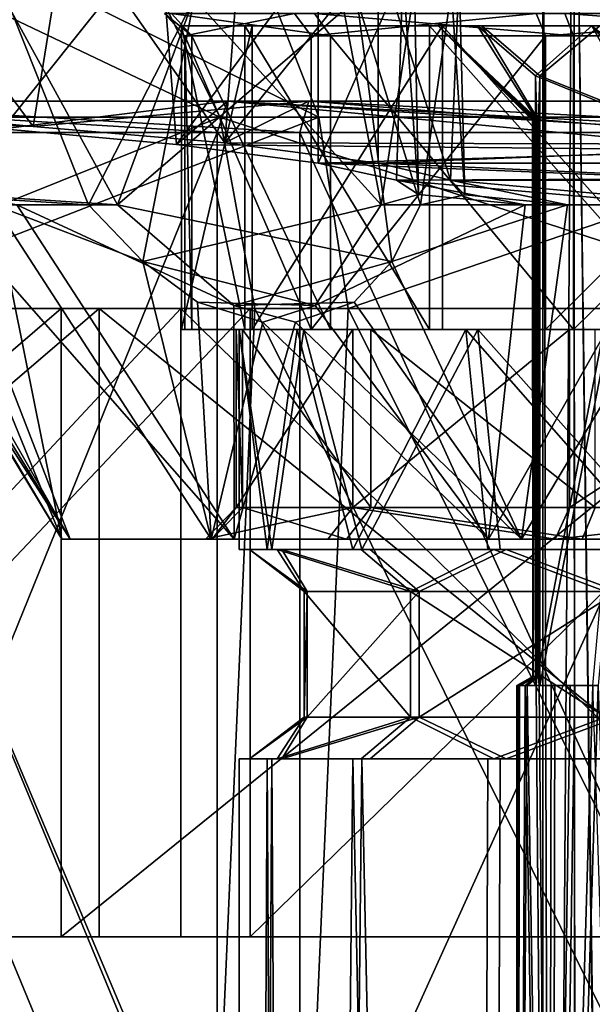
# Model space of a CAD drawing. Extents: x -31.9 to 30.8, y 0.1 to 78.2.
# Drawn here: x -8.5 to -3.1, y 52.3 to 61.7 of the extents above; entities that cross this region are included whole.
import ezdxf

# ---------------------------------------------------------------- set-up
doc = ezdxf.new("R2010")
doc.units = 0
doc.header["$MEASUREMENT"] = 0

msp = doc.modelspace()

# ---------------------------------------------------------------- linework, layer by layer
for points in [[(-3.2293, 65.531006, 1.609965), (-3.5264, 65.530998, 0.308265), (-3.4471, 35.531002, 0.993682)], [(-3.5264, 65.530998, 0.308265), (-3.4463, 35.530994, -0.380118), (-3.5264, 35.530998, 0.308482)], [(-3.5264, 65.530998, 0.308265), (-3.2293, 65.530991, -0.993435), (-3.4463, 35.530994, -0.380118)], [(-3.5264, 65.530998, 0.308265), (-3.5264, 35.530998, 0.308482), (-3.4471, 35.531002, 0.993682)], [(-3.2293, 65.531006, 1.609965), (-3.4471, 35.531002, 0.993682), (-3.2134, 35.53101, 1.642782)], [(-3.2293, 65.530991, -0.993435), (-3.2103, 35.530987, -1.031918), (-3.4463, 35.530994, -0.380118)], [(-2.3969, 65.531013, 2.653765), (-3.2293, 65.531006, 1.609965), (-2.8376, 35.531013, 2.221182)], [(-3.2293, 65.531006, 1.609965), (-3.2134, 35.53101, 1.642782), (-2.8376, 35.531013, 2.221182)], [(-3.2293, 65.530991, -0.993435), (-2.831, 35.530983, -1.612118), (-3.2103, 35.530987, -1.031918)], [(-3.2293, 65.530991, -0.993435), (-2.3969, 65.530983, -2.037235), (-2.831, 35.530983, -1.612118)], [(-15.789109, 65.115898, 27.863638), (-11.789561, 60.746696, 18.840551), (-6.609237, 60.746696, 21.124195)], [(-8.751101, 65.115898, 30.715528), (-15.789109, 65.115898, 27.863638), (-6.609237, 60.746696, 21.124195)], [(-14.533875, 65.115898, -27.906034), (-5.666521, 60.746696, -20.760395), (-10.944346, 60.746696, -18.712137)], [(-14.533875, 65.115898, -27.906034), (-7.374682, 65.115898, -30.438383), (-5.666521, 60.746696, -20.760395)], [(-8.751101, 65.115898, 30.715528), (-6.609237, 60.746696, 21.124195), (-1.014385, 60.746696, 21.98921)], [(-1.235205, 65.115898, 31.800224), (-8.751101, 65.115898, 30.715528), (-1.014385, 60.746696, 21.98921)], [(-7.374682, 65.115898, -30.438383), (0.182405, 65.115898, -31.183823), (-0.038416, 60.746696, -21.372808)], [(-7.374682, 65.115898, -30.438383), (-0.038416, 60.746696, -21.372808), (-5.666521, 60.746696, -20.760395)], [(-9.945346, 62.751598, -13.887938), (-10.261562, 60.739998, -13.744117), (-8.392872, 60.6567, -14.184879)], [(-9.945346, 62.751598, -13.887938), (-8.392872, 60.6567, -14.184879), (-8.072668, 62.653099, -14.17257)], [(-7.182563, 62.517399, 14.083913), (-8.687427, 60.632999, 14.434239), (-9.041306, 62.675598, 14.433776)], [(-8.072668, 62.653099, -14.17257), (-8.392872, 60.6567, -14.184879), (-6.563459, 60.502197, -13.756005)], [(-8.072668, 62.653099, -14.17257), (-6.563459, 60.502197, -13.756005), (-6.411488, 62.501396, -13.677466)], [(-7.182563, 62.517399, 14.083913), (-7.023841, 60.484497, 14.009165), (-8.687427, 60.632999, 14.434239)], [(-5.672896, 62.318199, 12.946895), (-7.023841, 60.484497, 14.009165), (-7.182563, 62.517399, 14.083913)], [(-6.411488, 62.501396, -13.677466), (-6.563459, 60.502197, -13.756005), (-5.099042, 62.318199, -12.549249)], [(-5.672896, 62.318199, 12.946895), (-5.672896, 60.305599, 12.946895), (-7.023841, 60.484497, 14.009165)], [(-6.563459, 60.502197, -13.756005), (-5.099042, 60.305599, -12.549249), (-5.099042, 62.318199, -12.549249)], [(-4.864187, 62.135098, 11.413504), (-5.672896, 60.305599, 12.946895), (-5.672896, 62.318199, 12.946895)], [(-5.099042, 62.318199, -12.549249), (-5.099042, 60.305599, -12.549249), (-4.408544, 60.144798, -11.172663)], [(-5.099042, 62.318199, -12.549249), (-4.408544, 60.144798, -11.172663), (-4.326547, 62.119499, -10.824929)], [(-4.864187, 62.135098, 11.413504), (-4.924797, 60.1455, 11.608789), (-5.672896, 60.305599, 12.946895)], [(-4.864187, 62.135098, 11.413504), (-4.71378, 60.006699, 10.081652), (-4.924797, 60.1455, 11.608789)], [(-4.752767, 61.983799, 9.680673), (-4.71378, 60.006699, 10.081652), (-4.864187, 62.135098, 11.413504)], [(-4.326547, 62.119499, -10.824929), (-4.408544, 60.144798, -11.172663), (-4.269768, 60.005798, -9.632349)], [(-4.326547, 62.119499, -10.824929), (-4.269768, 60.005798, -9.632349), (-4.398679, 61.961998, -8.935574)], [(-8.678494, 61.962097, 6.14024), (-9.384935, 60.005798, 6.169652), (-7.864137, 59.909599, 6.257894)], [(-8.727624, 61.9842, -5.898113), (-7.589017, 59.909599, -5.96561), (-9.120392, 60.0065, -5.948364)], [(-6.855331, 61.886398, -6.183355), (-7.589017, 59.909599, -5.96561), (-8.727624, 61.9842, -5.898113)], [(-8.678494, 61.962097, 6.14024), (-7.864137, 59.909599, 6.257894), (-6.855934, 61.878498, 6.65128)], [(-5.448829, 61.886299, 7.920164), (-5.071402, 59.909599, 8.589827), (-4.752767, 61.983799, 9.680673)], [(-4.398679, 61.961998, -8.935574), (-4.694191, 59.909599, -8.169529), (-5.303637, 61.878399, -7.272216)], [(-4.752767, 61.983799, 9.680673), (-5.071402, 59.909599, 8.589827), (-4.71378, 60.006699, 10.081652)], [(-4.398679, 61.961998, -8.935574), (-4.269768, 60.005798, -9.632349), (-4.694191, 59.909599, -8.169529)], [(-6.855934, 61.878498, 6.65128), (-7.864137, 59.909599, 6.257894), (-7.345707, 59.368298, 6.422401)], [(-5.303637, 61.878399, -7.272216), (-7.589017, 59.909599, -5.96561), (-6.855331, 61.886398, -6.183355)], [(-5.303637, 61.878399, -7.272216), (-4.96991, 59.368298, -7.700714), (-7.589017, 59.909599, -5.96561)], [(-6.855934, 61.878498, 6.65128), (-7.345707, 59.368298, 6.422401), (-5.071402, 59.909599, 8.589827)], [(-6.855934, 61.878498, 6.65128), (-5.071402, 59.909599, 8.589827), (-5.448829, 61.886299, 7.920164)], [(-5.303637, 61.878399, -7.272216), (-4.694191, 59.909599, -8.169529), (-4.96991, 59.368298, -7.700714)], [(-7.13903, 61.734699, 1.661647), (-6.943379, 61.523697, 1.621639), (-6.877787, 61.523697, -1.292623)], [(-7.13903, 61.734699, 1.661647), (-6.877787, 61.523697, -1.292623), (-7.071439, 61.734699, -1.341393)], [(-5.896861, 61.734699, 4.39679), (-6.943379, 61.523697, 1.621639), (-7.13903, 61.734699, 1.661647)], [(-7.071439, 61.734699, -1.341393), (-6.877787, 61.523697, -1.292623), (-5.554208, 61.523697, -3.889897)], [(-7.071439, 61.734699, -1.341393), (-5.554208, 61.523697, -3.889897), (-5.707468, 61.734699, -4.017878)], [(-5.896861, 61.734699, 4.39679), (-5.737998, 61.523697, 4.275834), (-6.943379, 61.523697, 1.621639)], [(-3.591099, 61.734699, 6.322062), (-5.737998, 61.523697, 4.275834), (-5.896861, 61.734699, 4.39679)], [(-3.591099, 61.734699, 6.322062), (-3.50037, 61.523697, 6.144058), (-5.737998, 61.523697, 4.275834)], [(-5.707468, 61.734699, -4.017878), (-5.554208, 61.523697, -3.889897), (-3.234791, 61.523697, -5.655553)], [(-5.707468, 61.734699, -4.017878), (-3.234791, 61.523697, -5.655553), (-3.317419, 61.734699, -5.837459)], [(-0.67828, 61.734699, 7.056191), (-3.50037, 61.523697, 6.144058), (-3.591099, 61.734699, 6.322062)], [(-0.67828, 61.734699, 7.056191), (-0.673787, 61.523697, 6.856542), (-3.50037, 61.523697, 6.144058)], [(-3.317419, 61.734699, -5.837459), (-3.234791, 61.523697, -5.655553), (-0.379014, 61.523697, -6.240142)], [(-3.317419, 61.734699, -5.837459), (-0.379014, 61.523697, -6.240142), (-0.37452, 61.734699, -6.439791)], [(-6.975904, 58.718399, 0.388178), (-6.302452, 61.618401, 3.178642), (-6.975904, 61.618401, 0.388178)], [(-6.975904, 58.718399, 0.388178), (-6.302452, 58.718399, 3.178642), (-6.302452, 61.618401, 3.178642)], [(-6.371855, 58.718399, -2.418128), (-6.975904, 58.718399, 0.388178), (-6.975904, 61.618401, 0.388178)], [(-6.371855, 58.718399, -2.418128), (-6.975904, 61.618401, 0.388178), (-6.371855, 61.618401, -2.418128)], [(-4.526093, 61.618401, 0.357799), (-6.371855, 61.618401, -2.418128), (-6.975904, 61.618401, 0.388178)], [(-4.108503, 61.618401, 2.088254), (-6.975904, 61.618401, 0.388178), (-6.302452, 61.618401, 3.178642)], [(-4.108503, 61.618401, 2.088254), (-4.526093, 61.618401, 0.357799), (-6.975904, 61.618401, 0.388178)], [(-4.61012, 58.718399, -4.684347), (-6.371855, 61.618401, -2.418128), (-4.61012, 61.618401, -4.684347)], [(-4.61012, 58.718399, -4.684347), (-6.371855, 58.718399, -2.418128), (-6.371855, 61.618401, -2.418128)], [(-3.058986, 61.618401, -2.787935), (-4.61012, 61.618401, -4.684347), (-6.371855, 61.618401, -2.418128)], [(-4.151543, 61.618401, -1.382479), (-3.058986, 61.618401, -2.787935), (-6.371855, 61.618401, -2.418128)], [(-4.526093, 61.618401, 0.357799), (-4.151543, 61.618401, -1.382479), (-6.371855, 61.618401, -2.418128)], [(-6.302452, 58.718399, 3.178642), (-4.485062, 61.618401, 5.400477), (-6.302452, 61.618401, 3.178642)], [(-6.302452, 58.718399, 3.178642), (-4.485062, 58.718399, 5.400477), (-4.485062, 61.618401, 5.400477)], [(-4.485062, 61.618401, 5.400477), (-4.108503, 61.618401, 2.088254), (-6.302452, 61.618401, 3.178642)], [(-2.039562, 58.718399, -5.961819), (-4.61012, 61.618401, -4.684347), (-2.039562, 61.618401, -5.961819)], [(-2.039562, 58.718399, -5.961819), (-4.61012, 58.718399, -4.684347), (-4.61012, 61.618401, -4.684347)], [(-1.464787, 61.618401, -3.580163), (-2.039562, 61.618401, -5.961819), (-4.61012, 61.618401, -4.684347)], [(-1.464787, 61.618401, -3.580163), (-4.61012, 61.618401, -4.684347), (-3.058986, 61.618401, -2.787935)], [(-3.56929, 60.718399, 0.900476), (-4.526093, 61.618401, 0.357799), (-4.108503, 61.618401, 2.088254)], [(-3.599265, 60.718399, 0.717134), (-4.526093, 61.618401, 0.357799), (-3.56929, 60.718399, 0.900476)], [(-3.618259, 60.718399, 0.532255), (-4.526093, 61.618401, 0.357799), (-3.599265, 60.718399, 0.717134)], [(-3.626162, 60.718399, 0.346639), (-4.526093, 61.618401, 0.357799), (-3.618259, 60.718399, 0.532255)], [(-3.622865, 60.718399, 0.160884), (-4.526093, 61.618401, 0.357799), (-3.626162, 60.718399, 0.346639)], [(-3.608461, 60.718399, -0.024409), (-4.526093, 61.618401, 0.357799), (-3.622865, 60.718399, 0.160884)], [(-3.583041, 60.718399, -0.208438), (-4.151543, 61.618401, -1.382479), (-4.526093, 61.618401, 0.357799)], [(-3.583041, 60.718399, -0.208438), (-4.526093, 61.618401, 0.357799), (-3.608461, 60.718399, -0.024409)], [(-1.883617, 58.718399, 6.613814), (-1.883617, 61.618401, 6.613814), (-4.485062, 61.618401, 5.400477)], [(-4.485062, 58.718399, 5.400477), (-1.883617, 58.718399, 6.613814), (-4.485062, 61.618401, 5.400477)], [(-4.485062, 61.618401, 5.400477), (-2.981431, 61.618401, 3.466184), (-4.108503, 61.618401, 2.088254)], [(-1.883617, 61.618401, 6.613814), (-2.981431, 61.618401, 3.466184), (-4.485062, 61.618401, 5.400477)], [(-3.598, 61.140202, -1.414746), (-4.151543, 61.618401, -1.382479), (-3.583041, 60.718399, -0.208438)], [(-3.058986, 61.618401, -2.787935), (-4.151543, 61.618401, -1.382479), (-3.598, 61.140202, -1.414746)], [(-3.554331, 61.140202, 2.106784), (-4.108503, 61.618401, 2.088254), (-2.981431, 61.618401, 3.466184)], [(-3.56929, 60.718399, 0.900476), (-4.108503, 61.618401, 2.088254), (-3.554331, 61.140202, 2.106784)], [(-2.56076, 60.718399, -2.030854), (-3.058986, 61.618401, -2.787935), (-3.598, 61.140202, -1.414746)], [(-3.554331, 61.140202, 2.106784), (-2.981431, 61.618401, 3.466184), (-2.502132, 60.718399, 2.696982)], [(-2.266447, 60.718399, -2.257421), (-3.058986, 61.618401, -2.787935), (-2.56076, 60.718399, -2.030854)], [(-1.947074, 60.718399, -2.447096), (-1.464787, 61.618401, -3.580163), (-3.058986, 61.618401, -2.787935)], [(-1.947074, 60.718399, -2.447096), (-3.058986, 61.618401, -2.787935), (-2.266447, 60.718399, -2.257421)], [(-5.737998, 58.718399, 4.275834), (-6.943379, 61.523697, 1.621639), (-5.737998, 61.523697, 4.275834)], [(-6.943379, 58.718399, 1.621639), (-6.943379, 61.523697, 1.621639), (-5.737998, 58.718399, 4.275834)], [(-6.877787, 58.718399, -1.292623), (-6.877787, 61.523697, -1.292623), (-6.943379, 61.523697, 1.621639)], [(-6.877787, 58.718399, -1.292623), (-6.943379, 61.523697, 1.621639), (-6.943379, 58.718399, 1.621639)], [(-5.554208, 58.718399, -3.889897), (-5.554208, 61.523697, -3.889897), (-6.877787, 61.523697, -1.292623)], [(-5.554208, 58.718399, -3.889897), (-6.877787, 61.523697, -1.292623), (-6.877787, 58.718399, -1.292623)], [(-5.737998, 58.718399, 4.275834), (-5.737998, 61.523697, 4.275834), (-3.50037, 61.523697, 6.144058)], [(-5.737998, 58.718399, 4.275834), (-3.50037, 61.523697, 6.144058), (-3.50037, 58.718399, 6.144058)], [(-3.234791, 58.718399, -5.655553), (-3.234791, 61.523697, -5.655553), (-5.554208, 61.523697, -3.889897)], [(-3.234791, 58.718399, -5.655553), (-5.554208, 61.523697, -3.889897), (-5.554208, 58.718399, -3.889897)], [(-3.50037, 58.718399, 6.144058), (-3.50037, 61.523697, 6.144058), (-0.673787, 61.523697, 6.856542)], [(-3.50037, 58.718399, 6.144058), (-0.673787, 61.523697, 6.856542), (-0.673787, 58.718399, 6.856542)], [(-0.379014, 61.523697, -6.240142), (-3.234791, 61.523697, -5.655553), (-3.234791, 58.718399, -5.655553)], [(-0.379014, 58.718399, -6.240142), (-0.379014, 61.523697, -6.240142), (-3.234791, 58.718399, -5.655553)], [(-3.598, 55.318401, -1.414746), (-3.598, 61.140202, -1.414746), (-3.583041, 60.718399, -0.208438)], [(-3.598, 55.318401, -1.414746), (-2.56076, 60.718399, -2.030854), (-3.598, 61.140202, -1.414746)], [(-3.554331, 55.318401, 2.106784), (-3.56929, 60.718399, 0.900476), (-3.554331, 61.140202, 2.106784)], [(-3.554331, 55.318401, 2.106784), (-3.554331, 61.140202, 2.106784), (-2.502132, 60.718399, 2.696982)], [(-11.734426, 60.600197, 15.026525), (-11.552709, 60.9002, 14.787855), (-6.63766, 60.600197, 17.769608)], [(-11.552709, 60.9002, 14.787855), (-6.538564, 60.9002, 17.486465), (-6.63766, 60.600197, 17.769608)], [(-6.538564, 60.9002, 17.486465), (-11.552709, 60.9002, 14.787855), (-8.687427, 60.632999, 14.434239)], [(-5.845845, 60.600197, -17.41048), (-10.890073, 60.9002, -14.652889), (-11.060866, 60.600197, -14.899494)], [(-5.845845, 60.600197, -17.41048), (-5.759589, 60.9002, -17.123169), (-10.890073, 60.9002, -14.652889)], [(-10.890073, 60.9002, -14.652889), (-5.759589, 60.9002, -17.123169), (-8.392872, 60.6567, -14.184879)], [(-10.890073, 60.9002, -14.652889), (-8.392872, 60.6567, -14.184879), (-10.261562, 60.739998, -13.744117)], [(-6.538564, 60.9002, 17.486465), (-8.687427, 60.632999, 14.434239), (-7.023841, 60.484497, 14.009165)], [(-8.392872, 60.6567, -14.184879), (-5.759589, 60.9002, -17.123169), (-6.563459, 60.502197, -13.756005)], [(-1.57704, 60.431797, 15.003679), (-6.538564, 60.9002, 17.486465), (-7.023841, 60.484497, 14.009165)], [(-6.63766, 60.600197, 17.769608), (-6.538564, 60.9002, 17.486465), (-0.942683, 60.600197, 18.803516)], [(-5.759589, 60.9002, -17.123169), (-0.617127, 60.484497, -14.854881), (-6.563459, 60.502197, -13.756005)], [(-6.538564, 60.9002, 17.486465), (-0.935932, 60.9002, 18.503593), (-0.942683, 60.600197, 18.803516)], [(-0.878537, 60.545898, 15.953537), (-6.538564, 60.9002, 17.486465), (-1.57704, 60.431797, 15.003679)], [(-0.935932, 60.9002, 18.503593), (-6.538564, 60.9002, 17.486465), (-0.878537, 60.545898, 15.953537)], [(-0.110118, 60.600197, -18.187115), (-5.759589, 60.9002, -17.123169), (-5.845845, 60.600197, -17.41048)], [(-0.110118, 60.600197, -18.187115), (-0.116868, 60.9002, -17.887192), (-5.759589, 60.9002, -17.123169)], [(-5.759589, 60.9002, -17.123169), (-0.116868, 60.9002, -17.887192), (-0.617127, 60.484497, -14.854881)], [(-11.789561, 60.746696, 18.840551), (-11.173289, 58.919598, 17.826563), (-6.609237, 60.746696, 21.124195)], [(-11.173289, 58.919598, 17.826563), (-6.276425, 58.919598, 19.985296), (-6.609237, 60.746696, 21.124195)], [(-5.666521, 60.746696, -20.760395), (-10.37432, 58.919598, -17.671446), (-10.944346, 60.746696, -18.712137)], [(-5.666521, 60.746696, -20.760395), (-5.385288, 58.919598, -19.607676), (-10.37432, 58.919598, -17.671446)], [(-6.609237, 60.746696, 21.124195), (-6.276425, 58.919598, 19.985296), (-0.987686, 58.919598, 20.803011)], [(-6.609237, 60.746696, 21.124195), (-0.987686, 58.919598, 20.803011), (-1.014385, 60.746696, 21.98921)], [(-0.038416, 60.746696, -21.372808), (-5.385288, 58.919598, -19.607676), (-5.666521, 60.746696, -20.760395)], [(-0.038416, 60.746696, -21.372808), (-0.065114, 58.919598, -20.186609), (-5.385288, 58.919598, -19.607676)], [(-3.618259, 55.404999, 0.532255), (-3.626162, 60.718399, 0.346639), (-3.618259, 60.718399, 0.532255)], [(-3.622865, 55.404999, 0.160884), (-3.622865, 60.718399, 0.160884), (-3.626162, 60.718399, 0.346639)], [(-3.622865, 55.404999, 0.160884), (-3.626162, 60.718399, 0.346639), (-3.618259, 55.404999, 0.532255)], [(-3.622865, 55.404999, 0.160884), (-3.608461, 60.718399, -0.024409), (-3.622865, 60.718399, 0.160884)], [(-3.583041, 55.404999, -0.208438), (-3.608461, 60.718399, -0.024409), (-3.622865, 55.404999, 0.160884)], [(-3.618259, 55.404999, 0.532255), (-3.618259, 60.718399, 0.532255), (-3.599265, 60.718399, 0.717134)], [(-3.618259, 55.404999, 0.532255), (-3.599265, 60.718399, 0.717134), (-3.56929, 55.404999, 0.900476)], [(-3.583041, 55.404999, -0.208438), (-3.583041, 60.718399, -0.208438), (-3.608461, 60.718399, -0.024409)], [(-3.56929, 55.404999, 0.900476), (-3.599265, 60.718399, 0.717134), (-3.56929, 60.718399, 0.900476)], [(-3.590084, 55.318401, -0.776395), (-3.598, 55.318401, -1.414746), (-3.583041, 60.718399, -0.208438)], [(-3.598, 55.318401, -1.414746), (-3.049101, 55.318401, -1.740777), (-2.56076, 60.718399, -2.030854)], [(-3.583041, 55.404999, -0.208438), (-3.590084, 55.318401, -0.776395), (-3.583041, 60.718399, -0.208438)], [(-3.562247, 55.318401, 1.468433), (-3.56929, 55.404999, 0.900476), (-3.56929, 60.718399, 0.900476)], [(-3.554331, 55.318401, 2.106784), (-3.562247, 55.318401, 1.468433), (-3.56929, 60.718399, 0.900476)], [(-2.997516, 55.318401, 2.419103), (-3.554331, 55.318401, 2.106784), (-2.502132, 60.718399, 2.696982)], [(-11.734426, 48.018398, 15.026525), (-11.734426, 60.600197, 15.026525), (-6.63766, 60.600197, 17.769608)], [(-11.734426, 48.018398, 15.026525), (-6.63766, 60.600197, 17.769608), (-6.63766, 48.018398, 17.769608)], [(-5.845845, 48.018398, -17.41048), (-5.845845, 60.600197, -17.41048), (-11.060866, 60.600197, -14.899494)], [(-5.845845, 48.018398, -17.41048), (-11.060866, 60.600197, -14.899494), (-11.060866, 48.018398, -14.899494)], [(-6.63766, 48.018398, 17.769608), (-6.63766, 60.600197, 17.769608), (-0.942683, 60.600197, 18.803516)], [(-6.63766, 48.018398, 17.769608), (-0.942683, 60.600197, 18.803516), (-0.942683, 48.018398, 18.803516)], [(-0.110118, 48.018398, -18.187115), (-0.110118, 60.600197, -18.187115), (-5.845845, 60.600197, -17.41048)], [(-0.110118, 48.018398, -18.187115), (-5.845845, 60.600197, -17.41048), (-5.845845, 48.018398, -17.41048)], [(-1.57704, 60.431797, 15.003679), (-7.023841, 60.484497, 14.009165), (-5.672896, 60.305599, 12.946895)], [(-6.563459, 60.502197, -13.756005), (-0.617127, 60.484497, -14.854881), (-5.099042, 60.305599, -12.549249)], [(-5.099042, 60.305599, -12.549249), (-0.617127, 60.484497, -14.854881), (-1.37334, 60.305599, -13.311807)], [(-1.57704, 60.431797, 15.003679), (-5.672896, 60.305599, 12.946895), (-1.985276, 60.305599, 13.876307)], [(-2.03007, 60.157497, 12.462342), (-5.672896, 60.305599, 12.946895), (-4.924797, 60.1455, 11.608789)], [(-1.985276, 60.305599, 13.876307), (-5.672896, 60.305599, 12.946895), (-2.03007, 60.157497, 12.462342)], [(-5.099042, 60.305599, -12.549249), (-1.466694, 60.1455, -11.781719), (-4.408544, 60.144798, -11.172663)], [(-5.099042, 60.305599, -12.549249), (-1.37334, 60.305599, -13.311807), (-1.466694, 60.1455, -11.781719)], [(-2.03007, 60.157497, 12.462342), (-4.924797, 60.1455, 11.608789), (-2.23908, 59.909599, 9.598413)], [(-4.924797, 60.1455, 11.608789), (-3.695653, 59.909599, 9.20754), (-2.23908, 59.909599, 9.598413)], [(-4.924797, 60.1455, 11.608789), (-4.71378, 60.006699, 10.081652), (-3.695653, 59.909599, 9.20754)], [(-4.408544, 60.144798, -11.172663), (-1.466694, 60.1455, -11.781719), (-1.819359, 59.909599, -9.049664)], [(-4.408544, 60.144798, -11.172663), (-1.819359, 59.909599, -9.049664), (-3.292044, 59.909599, -8.724719)], [(-4.408544, 60.144798, -11.172663), (-3.292044, 59.909599, -8.724719), (-4.269768, 60.005798, -9.632349)], [(-7.864137, 59.909599, 6.257894), (-9.384935, 60.005798, 6.169652), (-8.764997, 59.909599, 4.930588)], [(-9.120392, 60.0065, -5.948364), (-7.589017, 59.909599, -5.96561), (-8.548683, 59.909599, -4.680179)], [(-4.71378, 60.006699, 10.081652), (-5.071402, 59.909599, 8.589827), (-3.695653, 59.909599, 9.20754)], [(-4.694191, 59.909599, -8.169529), (-4.269768, 60.005798, -9.632349), (-3.292044, 59.909599, -8.724719)], [(-9.558497, 59.368298, -1.211223), (-9.277026, 59.909599, -3.251006), (-8.041383, 56.718399, -1.58588)], [(-9.428302, 59.909599, 3.470092), (-9.448607, 58.948799, 0.80366), (-8.118991, 56.718399, 1.862247)], [(-8.764997, 59.909599, 4.930588), (-9.428302, 59.909599, 3.470092), (-8.118991, 56.718399, 1.862247)], [(-9.277026, 59.909599, -3.251006), (-6.475338, 56.718399, -4.658919), (-8.041383, 56.718399, -1.58588)], [(-9.277026, 59.909599, -3.251006), (-8.548683, 59.909599, -4.680179), (-6.475338, 56.718399, -4.658919)], [(-8.764997, 59.909599, 4.930588), (-8.118991, 56.718399, 1.862247), (-6.692794, 56.718399, 5.002634)], [(-7.345707, 59.368298, 6.422401), (-8.764997, 59.909599, 4.930588), (-6.692794, 56.718399, 5.002634)], [(-7.864137, 59.909599, 6.257894), (-8.764997, 59.909599, 4.930588), (-7.345707, 59.368298, 6.422401)], [(-8.548683, 59.909599, -4.680179), (-7.589017, 59.909599, -5.96561), (-6.476693, 58.948799, -6.35858)], [(-8.548683, 59.909599, -4.680179), (-6.476693, 58.948799, -6.35858), (-6.475338, 56.718399, -4.658919)], [(-4.96991, 59.368298, -7.700714), (-6.476693, 58.948799, -6.35858), (-7.589017, 59.909599, -5.96561)], [(-7.345707, 59.368298, 6.422401), (-5.701927, 58.948799, 7.592786), (-5.071402, 59.909599, 8.589827)], [(-3.695653, 59.909599, 9.20754), (-5.701927, 58.948799, 7.592786), (-4.045267, 56.718399, 7.213267)], [(-3.695653, 59.909599, 9.20754), (-5.071402, 59.909599, 8.589827), (-5.701927, 58.948799, 7.592786)], [(-4.96991, 59.368298, -7.700714), (-3.292044, 59.909599, -8.724719), (-3.73103, 56.718399, -6.748197)], [(-4.694191, 59.909599, -8.169529), (-3.292044, 59.909599, -8.724719), (-4.96991, 59.368298, -7.700714)], [(-2.23908, 59.909599, 9.598413), (-4.045267, 56.718399, 7.213267), (-0.700789, 56.718399, 8.056238)], [(-2.23908, 59.909599, 9.598413), (-3.695653, 59.909599, 9.20754), (-4.045267, 56.718399, 7.213267)], [(-1.819359, 59.909599, -9.049664), (-0.352011, 56.718399, -7.439838), (-3.73103, 56.718399, -6.748197)], [(-3.292044, 59.909599, -8.724719), (-1.819359, 59.909599, -9.049664), (-3.73103, 56.718399, -6.748197)], [(-9.42662, 58.978199, -0.648813), (-9.558497, 59.368298, -1.211223), (-8.041383, 56.718399, -1.58588)], [(-6.823846, 58.978199, 6.670007), (-7.345707, 59.368298, 6.422401), (-6.692794, 56.718399, 5.002634)], [(-7.345707, 59.368298, 6.422401), (-6.823846, 58.978199, 6.670007), (-5.701927, 58.948799, 7.592786)], [(-4.96991, 59.368298, -7.700714), (-5.327309, 58.978199, -7.247042), (-6.476693, 58.948799, -6.35858)], [(-5.327309, 58.978199, -7.247042), (-4.96991, 59.368298, -7.700714), (-3.73103, 56.718399, -6.748197)], [(-9.448607, 58.948799, 0.80366), (-9.374159, 58.787197, 0.109059), (-8.118991, 56.718399, 1.862247)], [(-9.374159, 58.787197, 0.109059), (-9.42662, 58.978199, -0.648813), (-8.041383, 56.718399, -1.58588)], [(-6.198597, 58.787197, 7.101485), (-6.823846, 58.978199, 6.670007), (-6.692794, 56.718399, 5.002634)], [(-6.823846, 58.978199, 6.670007), (-6.198597, 58.787197, 7.101485), (-5.701927, 58.948799, 7.592786)], [(-5.327309, 58.978199, -7.247042), (-5.887209, 58.787197, -6.733411), (-6.476693, 58.948799, -6.35858)], [(-6.476693, 58.948799, -6.35858), (-5.887209, 58.787197, -6.733411), (-6.475338, 56.718399, -4.658919)], [(-5.701927, 58.948799, 7.592786), (-6.198597, 58.787197, 7.101485), (-4.045267, 56.718399, 7.213267)], [(-5.887209, 58.787197, -6.733411), (-5.327309, 58.978199, -7.247042), (-3.73103, 56.718399, -6.748197)], [(-6.320152, 58.919334, 21.270866), (-11.991971, 58.91935, 18.789101), (-15.09818, 58.919285, 27.668421)], [(-8.126299, 58.91927, 30.360785), (-6.320152, 58.919334, 21.270866), (-15.09818, 58.919285, 27.668421)], [(-15.098177, 52.919285, 27.668377), (-8.126299, 58.91927, 30.360785), (-15.09818, 58.919285, 27.668421)], [(-15.098177, 52.919285, 27.668377), (-8.126297, 52.919266, 30.360743), (-8.126299, 58.91927, 30.360785)], [(-14.765966, 52.919682, -27.228893), (-14.76597, 58.919682, -27.228849), (-7.762158, 58.919704, -29.836546)], [(-6.984656, 58.919636, -20.4618), (-7.762158, 58.919704, -29.836546), (-14.76597, 58.919682, -27.228849)], [(-6.984656, 58.919636, -20.4618), (-14.76597, 58.919682, -27.228849), (-12.574473, 58.919613, -17.800846)], [(-7.762156, 52.919701, -29.83659), (-14.765966, 52.919682, -27.228893), (-7.762158, 58.919704, -29.836546)], [(-12.574471, 52.919613, -17.80089), (-6.984656, 58.919636, -20.4618), (-12.574473, 58.919613, -17.800846)], [(-6.984653, 52.919636, -20.461842), (-6.984656, 58.919636, -20.4618), (-12.574471, 52.919613, -17.80089)], [(-11.994752, 48.218399, 17.300146), (-6.743038, 48.218399, 19.842861), (-11.173289, 58.919598, 17.826563)], [(-11.991968, 52.91935, 18.789059), (-11.991971, 58.91935, 18.789101), (-6.320152, 58.919334, 21.270866)], [(-11.991968, 52.91935, 18.789059), (-6.320152, 58.919334, 21.270866), (-6.32015, 52.919334, 21.270823)], [(-5.857837, 48.218399, -19.486378), (-11.218635, 48.218399, -17.182524), (-10.37432, 58.919598, -17.671446)], [(-6.743038, 48.218399, 19.842861), (-6.276425, 58.919598, 19.985296), (-11.173289, 58.919598, 17.826563)], [(-5.857837, 48.218399, -19.486378), (-10.37432, 58.919598, -17.671446), (-5.385288, 58.919598, -19.607676)], [(-8.126299, 58.91927, 30.360785), (-0.179026, 58.919331, 22.054266), (-6.320152, 58.919334, 21.270866)], [(-0.712822, 58.919266, 31.306494), (-0.179026, 58.919331, 22.054266), (-8.126299, 58.91927, 30.360785)], [(-8.126297, 52.919266, 30.360743), (-0.712822, 58.919266, 31.306494), (-8.126299, 58.91927, 30.360785)], [(-8.126297, 52.919266, 30.360743), (-0.71282, 52.919266, 31.306448), (-0.712822, 58.919266, 31.306494)], [(-0.33762, 52.919712, -30.692465), (-7.762158, 58.919704, -29.836546), (-0.337622, 58.919712, -30.692421)], [(-0.871418, 58.919647, -21.440193), (-0.337622, 58.919712, -30.692421), (-7.762158, 58.919704, -29.836546)], [(-0.33762, 52.919712, -30.692465), (-7.762156, 52.919701, -29.83659), (-7.762158, 58.919704, -29.836546)], [(-0.871418, 58.919647, -21.440193), (-7.762158, 58.919704, -29.836546), (-6.984656, 58.919636, -20.4618)], [(-0.871416, 52.919647, -21.440237), (-0.871418, 58.919647, -21.440193), (-6.984656, 58.919636, -20.4618)], [(-0.871416, 52.919647, -21.440237), (-6.984656, 58.919636, -20.4618), (-6.984653, 52.919636, -20.461842)], [(-6.743038, 48.218399, 19.842861), (-0.987686, 48.218399, 20.803011), (-6.276425, 58.919598, 19.985296)], [(-6.32015, 52.919334, 21.270823), (-6.320152, 58.919334, 21.270866), (-0.179026, 58.919331, 22.054266)], [(-6.32015, 52.919334, 21.270823), (-0.179026, 58.919331, 22.054266), (-0.179024, 52.919331, 22.054222)], [(-0.987686, 48.218399, 20.803011), (-0.987686, 58.919598, 20.803011), (-6.276425, 58.919598, 19.985296)], [(-0.065114, 48.218399, -20.186609), (-5.857837, 48.218399, -19.486378), (-5.385288, 58.919598, -19.607676)], [(-0.065114, 48.218399, -20.186609), (-5.385288, 58.919598, -19.607676), (-0.065114, 58.919598, -20.186609)], [(-9.374159, 58.787197, 0.109059), (-8.041383, 56.718399, -1.58588), (-8.118991, 56.718399, 1.862247)], [(-6.198597, 58.787197, 7.101485), (-6.692794, 56.718399, 5.002634), (-4.045267, 56.718399, 7.213267)], [(-5.887209, 58.787197, -6.733411), (-3.73103, 56.718399, -6.748197), (-6.475338, 56.718399, -4.658919)], [(-6.425947, 58.718399, 0.381358), (-6.302452, 58.718399, 3.178642), (-6.975904, 58.718399, 0.388178)], [(-5.873434, 58.718399, -2.18559), (-6.975904, 58.718399, 0.388178), (-6.371855, 58.718399, -2.418128)], [(-5.873434, 58.718399, -2.18559), (-6.425947, 58.718399, 0.381358), (-6.975904, 58.718399, 0.388178)], [(-6.943379, 58.718399, 1.621639), (-6.453501, 58.718399, 1.521437), (-6.877787, 58.718399, -1.292623)], [(-5.737998, 58.718399, 4.275834), (-6.453501, 58.718399, 1.521437), (-6.943379, 58.718399, 1.621639)], [(-6.877787, 58.718399, -1.292623), (-6.392913, 58.718399, -1.170481), (-5.554208, 58.718399, -3.889897)], [(-6.453501, 58.718399, 1.521437), (-6.392913, 58.718399, -1.170481), (-6.877787, 58.718399, -1.292623)], [(-6.453501, 57.018398, 1.521437), (-6.453501, 58.718399, 1.521437), (-5.340181, 58.718399, 3.972909)], [(-6.453501, 57.018398, 1.521437), (-5.340181, 58.718399, 3.972909), (-5.340181, 57.018398, 3.972909)], [(-6.392913, 57.018398, -1.170481), (-6.392913, 58.718399, -1.170481), (-6.453501, 58.718399, 1.521437)], [(-6.392913, 57.018398, -1.170481), (-6.453501, 58.718399, 1.521437), (-6.453501, 57.018398, 1.521437)], [(-5.737998, 58.718399, 4.275834), (-5.340181, 58.718399, 3.972909), (-6.453501, 58.718399, 1.521437)], [(-6.114561, 56.618401, 2.200837), (-5.809949, 58.718399, 2.933816), (-6.425947, 58.718399, 0.381358)], [(-6.425947, 56.618401, 0.381358), (-6.114561, 56.618401, 2.200837), (-6.425947, 58.718399, 0.381358)], [(-6.425947, 58.718399, 0.381358), (-5.809949, 58.718399, 2.933816), (-6.302452, 58.718399, 3.178642)], [(-6.159776, 56.618401, -1.445283), (-6.425947, 56.618401, 0.381358), (-6.425947, 58.718399, 0.381358)], [(-6.159776, 56.618401, -1.445283), (-6.425947, 58.718399, 0.381358), (-5.873434, 58.718399, -2.18559)], [(-5.170424, 57.018398, -3.56938), (-5.170424, 58.718399, -3.56938), (-6.392913, 58.718399, -1.170481)], [(-5.170424, 57.018398, -3.56938), (-6.392913, 58.718399, -1.170481), (-6.392913, 57.018398, -1.170481)], [(-6.392913, 58.718399, -1.170481), (-5.170424, 58.718399, -3.56938), (-5.554208, 58.718399, -3.889897)], [(-4.61012, 58.718399, -4.684347), (-5.873434, 58.718399, -2.18559), (-6.371855, 58.718399, -2.418128)], [(-4.14752, 58.718399, 4.966259), (-4.485062, 58.718399, 5.400477), (-6.302452, 58.718399, 3.178642)], [(-5.809949, 58.718399, 2.933816), (-4.14752, 58.718399, 4.966259), (-6.302452, 58.718399, 3.178642)], [(-5.342234, 56.618401, -3.100247), (-6.159776, 56.618401, -1.445283), (-5.873434, 58.718399, -2.18559)], [(-6.114561, 56.618401, 2.200837), (-5.256232, 56.618401, 3.83502), (-5.809949, 58.718399, 2.933816)], [(-4.61012, 58.718399, -4.684347), (-4.261915, 58.718399, -4.258632), (-5.873434, 58.718399, -2.18559)], [(-5.342234, 56.618401, -3.100247), (-5.873434, 58.718399, -2.18559), (-4.261915, 58.718399, -4.258632)], [(-5.256232, 56.618401, 3.83502), (-4.14752, 58.718399, 4.966259), (-5.809949, 58.718399, 2.933816)], [(-5.737998, 58.718399, 4.275834), (-3.27339, 58.718399, 5.698653), (-5.340181, 58.718399, 3.972909)], [(-5.737998, 58.718399, 4.275834), (-3.50037, 58.718399, 6.144058), (-3.27339, 58.718399, 5.698653)], [(-5.554208, 58.718399, -3.889897), (-5.170424, 58.718399, -3.56938), (-3.234791, 58.718399, -5.655553)], [(-4.05322, 56.618401, -4.421632), (-5.342234, 56.618401, -3.100247), (-4.261915, 58.718399, -4.258632)], [(-5.340181, 57.018398, 3.972909), (-5.340181, 58.718399, 3.972909), (-3.27339, 58.718399, 5.698653)], [(-5.340181, 57.018398, 3.972909), (-3.27339, 58.718399, 5.698653), (-3.27339, 57.018398, 5.698653)], [(-5.256232, 56.618401, 3.83502), (-3.934847, 56.618401, 5.124033), (-4.14752, 58.718399, 4.966259)], [(-3.02808, 57.018398, -5.200387), (-3.02808, 58.718399, -5.200387), (-5.170424, 58.718399, -3.56938)], [(-3.02808, 57.018398, -5.200387), (-5.170424, 58.718399, -3.56938), (-5.170424, 57.018398, -3.56938)], [(-5.170424, 58.718399, -3.56938), (-3.02808, 58.718399, -5.200387), (-3.234791, 58.718399, -5.655553)], [(-2.039562, 58.718399, -5.961819), (-4.261915, 58.718399, -4.258632), (-4.61012, 58.718399, -4.684347)], [(-1.767875, 58.718399, 6.076137), (-1.883617, 58.718399, 6.613814), (-4.485062, 58.718399, 5.400477)], [(-1.767875, 58.718399, 6.076137), (-4.485062, 58.718399, 5.400477), (-4.14752, 58.718399, 4.966259)], [(-2.039562, 58.718399, -5.961819), (-1.910523, 58.718399, -5.427178), (-4.261915, 58.718399, -4.258632)], [(-2.419037, 56.618401, -5.279961), (-4.261915, 58.718399, -4.258632), (-1.910523, 58.718399, -5.427178)], [(-2.419037, 56.618401, -5.279961), (-4.05322, 56.618401, -4.421632), (-4.261915, 58.718399, -4.258632)], [(-2.279883, 56.618401, 5.941576), (-1.767875, 58.718399, 6.076137), (-4.14752, 58.718399, 4.966259)], [(-3.934847, 56.618401, 5.124033), (-2.279883, 56.618401, 5.941576), (-4.14752, 58.718399, 4.966259)], [(-3.50037, 58.718399, 6.144058), (-0.662536, 58.718399, 6.356668), (-3.27339, 58.718399, 5.698653)], [(-3.50037, 58.718399, 6.144058), (-0.673787, 58.718399, 6.856542), (-0.662536, 58.718399, 6.356668)], [(-3.27339, 57.018398, 5.698653), (-3.27339, 58.718399, 5.698653), (-0.662536, 58.718399, 6.356668)], [(-3.27339, 57.018398, 5.698653), (-0.662536, 58.718399, 6.356668), (-0.662536, 57.018398, 6.356668)], [(-3.02808, 58.718399, -5.200387), (-0.379014, 58.718399, -6.240142), (-3.234791, 58.718399, -5.655553)], [(-6.747428, 56.718399, 1.581538), (-6.453501, 57.018398, 1.521437), (-5.340181, 57.018398, 3.972909)], [(-6.747428, 56.718399, 1.581538), (-5.340181, 57.018398, 3.972909), (-5.578832, 56.718399, 4.154685)], [(-6.683838, 56.718399, -1.243746), (-6.453501, 57.018398, 1.521437), (-6.747428, 56.718399, 1.581538)], [(-6.683838, 56.718399, -1.243746), (-6.392913, 57.018398, -1.170481), (-6.453501, 57.018398, 1.521437)], [(-5.400654, 56.718399, -3.76171), (-6.392913, 57.018398, -1.170481), (-6.683838, 56.718399, -1.243746)], [(-5.400654, 56.718399, -3.76171), (-5.170424, 57.018398, -3.56938), (-6.392913, 57.018398, -1.170481)], [(-5.578832, 56.718399, 4.154685), (-5.340181, 57.018398, 3.972909), (-3.409639, 56.718399, 5.965954)], [(-3.152165, 56.718399, -5.473548), (-5.170424, 57.018398, -3.56938), (-5.400654, 56.718399, -3.76171)], [(-5.340181, 57.018398, 3.972909), (-3.27339, 57.018398, 5.698653), (-3.409639, 56.718399, 5.965954)], [(-3.152165, 56.718399, -5.473548), (-3.02808, 57.018398, -5.200387), (-5.170424, 57.018398, -3.56938)], [(-3.409639, 56.718399, 5.965954), (-3.27339, 57.018398, 5.698653), (-0.662536, 57.018398, 6.356668)], [(-3.409639, 56.718399, 5.965954), (-0.662536, 57.018398, 6.356668), (-0.669286, 56.718399, 6.656592)], [(-0.383514, 56.718399, -6.040192), (-3.02808, 57.018398, -5.200387), (-3.152165, 56.718399, -5.473548)], [(-6.747428, 56.718399, 1.581538), (-8.118991, 56.718399, 1.862247), (-8.041383, 56.718399, -1.58588)], [(-5.578832, 56.718399, 4.154685), (-6.692794, 56.718399, 5.002634), (-8.118991, 56.718399, 1.862247)], [(-5.578832, 56.718399, 4.154685), (-8.118991, 56.718399, 1.862247), (-6.747428, 56.718399, 1.581538)], [(-6.683838, 56.718399, -1.243746), (-8.041383, 56.718399, -1.58588), (-6.475338, 56.718399, -4.658919)], [(-6.747428, 56.718399, 1.581538), (-8.041383, 56.718399, -1.58588), (-6.683838, 56.718399, -1.243746)], [(-4.045267, 56.718399, 7.213267), (-6.692794, 56.718399, 5.002634), (-5.578832, 56.718399, 4.154685)], [(-6.683838, 56.718399, -1.243746), (-6.475338, 56.718399, -4.658919), (-5.400654, 56.718399, -3.76171)], [(-3.152165, 56.718399, -5.473548), (-6.475338, 56.718399, -4.658919), (-3.73103, 56.718399, -6.748197)], [(-3.152165, 56.718399, -5.473548), (-5.400654, 56.718399, -3.76171), (-6.475338, 56.718399, -4.658919)], [(-4.045267, 56.718399, 7.213267), (-5.578832, 56.718399, 4.154685), (-3.409639, 56.718399, 5.965954)], [(-0.669286, 56.718399, 6.656592), (-4.045267, 56.718399, 7.213267), (-3.409639, 56.718399, 5.965954)], [(-0.700789, 56.718399, 8.056238), (-4.045267, 56.718399, 7.213267), (-0.669286, 56.718399, 6.656592)], [(-0.383514, 56.718399, -6.040192), (-3.73103, 56.718399, -6.748197), (-0.352011, 56.718399, -7.439838)], [(-0.383514, 56.718399, -6.040192), (-3.152165, 56.718399, -5.473548), (-3.73103, 56.718399, -6.748197)], [(-6.425947, 56.618401, 0.381358), (-6.0643, 56.618401, -1.415564), (-6.325954, 56.618401, 0.380118)], [(-6.425947, 56.618401, 0.381358), (-6.159776, 56.618401, -1.445283), (-6.0643, 56.618401, -1.415564)], [(-6.114561, 56.618401, 2.200837), (-6.425947, 56.618401, 0.381358), (-6.325954, 56.618401, 0.380118)], [(-6.114561, 56.618401, 2.200837), (-6.325954, 56.618401, 0.380118), (-6.019852, 56.618401, 2.16876)], [(-6.325954, 56.618401, 0.380118), (-5.775696, 56.218399, 1.574987), (-6.019852, 56.618401, 2.16876)], [(-5.805494, 56.218399, -0.828028), (-5.775696, 56.218399, 1.574987), (-6.325954, 56.618401, 0.380118)], [(-6.0643, 56.618401, -1.415564), (-5.805494, 56.218399, -0.828028), (-6.325954, 56.618401, 0.380118)], [(-6.159776, 56.618401, -1.445283), (-5.342234, 56.618401, -3.100247), (-6.0643, 56.618401, -1.415564)], [(-5.256232, 56.618401, 3.83502), (-6.114561, 56.618401, 2.200837), (-6.019852, 56.618401, 2.16876)], [(-6.0643, 56.618401, -1.415564), (-5.342234, 56.618401, -3.100247), (-5.260612, 56.618401, -3.042555)], [(-4.789722, 56.218399, -3.005991), (-5.805494, 56.218399, -0.828028), (-6.0643, 56.618401, -1.415564)], [(-5.260612, 56.618401, -3.042555), (-4.789722, 56.218399, -3.005991), (-6.0643, 56.618401, -1.415564)], [(-5.256232, 56.618401, 3.83502), (-6.019852, 56.618401, 2.16876), (-5.176066, 56.618401, 3.775321)], [(-6.019852, 56.618401, 2.16876), (-5.775696, 56.218399, 1.574987), (-4.706228, 56.218399, 3.727091)], [(-6.019852, 56.618401, 2.16876), (-4.706228, 56.218399, 3.727091), (-5.176066, 56.618401, 3.775321)], [(-5.342234, 56.618401, -3.100247), (-3.993521, 56.618401, -4.341466), (-5.260612, 56.618401, -3.042555)], [(-5.342234, 56.618401, -3.100247), (-4.05322, 56.618401, -4.421632), (-3.993521, 56.618401, -4.341466)], [(-3.993521, 56.618401, -4.341466), (-4.789722, 56.218399, -3.005991), (-5.260612, 56.618401, -3.042555)], [(-3.934847, 56.618401, 5.124033), (-5.256232, 56.618401, 3.83502), (-5.176066, 56.618401, 3.775321)], [(-3.934847, 56.618401, 5.124033), (-5.176066, 56.618401, 3.775321), (-3.877155, 56.618401, 5.042412)], [(-5.176066, 56.618401, 3.775321), (-4.706228, 56.218399, 3.727091), (-3.877155, 56.618401, 5.042412)], [(-2.929547, 56.218399, -4.527574), (-4.789722, 56.218399, -3.005991), (-3.993521, 56.618401, -4.341466)], [(-4.706228, 56.218399, 3.727091), (-2.808893, 56.218399, 5.202078), (-3.877155, 56.618401, 5.042412)], [(-4.05322, 56.618401, -4.421632), (-2.419037, 56.618401, -5.279961), (-2.38696, 56.618401, -5.185252)], [(-3.993521, 56.618401, -4.341466), (-4.05322, 56.618401, -4.421632), (-2.38696, 56.618401, -5.185252)], [(-2.38696, 56.618401, -5.185252), (-2.929547, 56.218399, -4.527574), (-3.993521, 56.618401, -4.341466)], [(-3.934847, 56.618401, 5.124033), (-3.877155, 56.618401, 5.042412), (-2.250164, 56.618401, 5.8461)], [(-3.934847, 56.618401, 5.124033), (-2.250164, 56.618401, 5.8461), (-2.279883, 56.618401, 5.941576)], [(-3.877155, 56.618401, 5.042412), (-2.808893, 56.218399, 5.202078), (-2.250164, 56.618401, 5.8461)], [(-5.805494, 55.018402, -0.828028), (-5.775696, 56.218399, 1.574987), (-5.805494, 56.218399, -0.828028)], [(-5.805494, 55.018402, -0.828028), (-5.775696, 55.018402, 1.574987), (-5.775696, 56.218399, 1.574987)], [(-4.789722, 55.018402, -3.005991), (-5.805494, 56.218399, -0.828028), (-4.789722, 56.218399, -3.005991)], [(-4.789722, 55.018402, -3.005991), (-5.805494, 55.018402, -0.828028), (-5.805494, 56.218399, -0.828028)], [(-5.775696, 55.018402, 1.574987), (-4.706228, 56.218399, 3.727091), (-5.775696, 56.218399, 1.574987)], [(-5.775696, 55.018402, 1.574987), (-4.706228, 55.018402, 3.727091), (-4.706228, 56.218399, 3.727091)], [(-2.929547, 55.018402, -4.527574), (-4.789722, 56.218399, -3.005991), (-2.929547, 56.218399, -4.527574)], [(-2.929547, 55.018402, -4.527574), (-4.789722, 55.018402, -3.005991), (-4.789722, 56.218399, -3.005991)], [(-4.706228, 55.018402, 3.727091), (-2.808893, 56.218399, 5.202078), (-4.706228, 56.218399, 3.727091)], [(-4.706228, 55.018402, 3.727091), (-2.808893, 55.018402, 5.202078), (-2.808893, 56.218399, 5.202078)], [(-3.77615, 55.318401, 0.348499), (-3.618259, 55.404999, 0.532255), (-3.749025, 55.318401, 0.729392)], [(-3.622865, 55.404999, 0.160884), (-3.618259, 55.404999, 0.532255), (-3.77615, 55.318401, 0.348499)], [(-3.758479, 55.318401, -0.032949), (-3.622865, 55.404999, 0.160884), (-3.77615, 55.318401, 0.348499)], [(-3.583041, 55.404999, -0.208438), (-3.622865, 55.404999, 0.160884), (-3.758479, 55.318401, -0.032949)], [(-3.696145, 55.318401, -0.409651), (-3.583041, 55.404999, -0.208438), (-3.758479, 55.318401, -0.032949)], [(-3.749025, 55.318401, 0.729392), (-3.56929, 55.404999, 0.900476), (-3.677369, 55.318401, 1.104432)], [(-3.618259, 55.404999, 0.532255), (-3.56929, 55.404999, 0.900476), (-3.749025, 55.318401, 0.729392)], [(-3.590084, 55.318401, -0.776395), (-3.583041, 55.404999, -0.208438), (-3.696145, 55.318401, -0.409651)], [(-3.56929, 55.404999, 0.900476), (-3.562247, 55.318401, 1.468433), (-3.677369, 55.318401, 1.104432)], [(-3.77615, 40.984402, 0.348499), (-3.749025, 55.318401, 0.729392), (-3.677369, 55.318401, 1.104432)], [(-3.77615, 40.984402, 0.348499), (-3.77615, 55.318401, 0.348499), (-3.749025, 55.318401, 0.729392)], [(-3.77615, 40.984402, 0.348499), (-3.677369, 55.318401, 1.104432), (-3.43679, 40.984402, 1.754499)], [(-3.77615, 40.984402, 0.348499), (-3.758479, 55.318401, -0.032949), (-3.77615, 55.318401, 0.348499)], [(-3.77615, 40.984402, 0.348499), (-3.696145, 55.318401, -0.409651), (-3.758479, 55.318401, -0.032949)], [(-3.47176, 40.984402, -1.065484), (-3.696145, 55.318401, -0.409651), (-3.77615, 40.984402, 0.348499)], [(-3.47176, 40.984402, -1.065484), (-3.590084, 55.318401, -0.776395), (-3.696145, 55.318401, -0.409651)], [(-3.43679, 40.984402, 1.754499), (-3.677369, 55.318401, 1.104432), (-3.562247, 55.318401, 1.468433)], [(-3.265796, 55.318401, -1.440667), (-3.049101, 55.318401, -1.740777), (-3.598, 55.318401, -1.414746)], [(-3.446907, 55.318401, -1.117796), (-3.265796, 55.318401, -1.440667), (-3.598, 55.318401, -1.414746)], [(-3.590084, 55.318401, -0.776395), (-3.446907, 55.318401, -1.117796), (-3.598, 55.318401, -1.414746)], [(-3.47176, 40.984402, -1.065484), (-3.446907, 55.318401, -1.117796), (-3.590084, 55.318401, -0.776395)], [(-3.43679, 40.984402, 1.754499), (-3.562247, 55.318401, 1.468433), (-3.410647, 55.318401, 1.806179)], [(-3.554331, 55.318401, 2.106784), (-3.410647, 55.318401, 1.806179), (-3.562247, 55.318401, 1.468433)], [(-3.221586, 55.318401, 2.124459), (-3.410647, 55.318401, 1.806179), (-3.554331, 55.318401, 2.106784)], [(-2.997516, 55.318401, 2.419103), (-3.221586, 55.318401, 2.124459), (-3.554331, 55.318401, 2.106784)], [(-3.47176, 40.984402, -1.065484), (-3.265796, 55.318401, -1.440667), (-3.446907, 55.318401, -1.117796)], [(-3.47176, 40.984402, -1.065484), (-3.049101, 55.318401, -1.740777), (-3.265796, 55.318401, -1.440667)], [(-2.584052, 40.984402, -2.207479), (-3.049101, 55.318401, -1.740777), (-3.47176, 40.984402, -1.065484)], [(-3.43679, 40.984402, 1.754499), (-3.221586, 55.318401, 2.124459), (-2.997516, 55.318401, 2.419103)], [(-3.43679, 40.984402, 1.754499), (-3.410647, 55.318401, 1.806179), (-3.221586, 55.318401, 2.124459)], [(-3.43679, 40.984402, 1.754499), (-2.997516, 55.318401, 2.419103), (-2.521037, 40.984402, 2.87413)], [(-6.325954, 54.618401, 0.380118), (-6.019852, 54.618401, 2.16876), (-5.775696, 55.018402, 1.574987)], [(-5.805494, 55.018402, -0.828028), (-6.0643, 54.618401, -1.415564), (-6.325954, 54.618401, 0.380118)], [(-5.805494, 55.018402, -0.828028), (-6.325954, 54.618401, 0.380118), (-5.775696, 55.018402, 1.574987)], [(-4.789722, 55.018402, -3.005991), (-5.260612, 54.618401, -3.042555), (-6.0643, 54.618401, -1.415564)], [(-4.789722, 55.018402, -3.005991), (-6.0643, 54.618401, -1.415564), (-5.805494, 55.018402, -0.828028)], [(-6.019852, 54.618401, 2.16876), (-5.176066, 54.618401, 3.775321), (-4.706228, 55.018402, 3.727091)], [(-5.775696, 55.018402, 1.574987), (-6.019852, 54.618401, 2.16876), (-4.706228, 55.018402, 3.727091)], [(-3.993521, 54.618401, -4.341466), (-5.260612, 54.618401, -3.042555), (-4.789722, 55.018402, -3.005991)], [(-4.706228, 55.018402, 3.727091), (-5.176066, 54.618401, 3.775321), (-3.877155, 54.618401, 5.042412)], [(-2.929547, 55.018402, -4.527574), (-3.993521, 54.618401, -4.341466), (-4.789722, 55.018402, -3.005991)], [(-4.706228, 55.018402, 3.727091), (-3.877155, 54.618401, 5.042412), (-2.808893, 55.018402, 5.202078)], [(-2.38696, 54.618401, -5.185252), (-3.993521, 54.618401, -4.341466), (-2.929547, 55.018402, -4.527574)], [(-3.877155, 54.618401, 5.042412), (-2.250164, 54.618401, 5.8461), (-2.808893, 55.018402, 5.202078)], [(-6.425947, 1.3184, 0.381358), (-6.114561, 54.618401, 2.200837), (-6.425947, 54.618401, 0.381358)], [(-6.425947, 1.3184, 0.381358), (-5.809949, 1.3184, 2.933816), (-6.114561, 54.618401, 2.200837)], [(-6.425947, 1.3184, 0.381358), (-6.425947, 54.618401, 0.381358), (-6.159776, 54.618401, -1.445283)], [(-5.873434, 1.3184, -2.18559), (-6.425947, 1.3184, 0.381358), (-6.159776, 54.618401, -1.445283)], [(-6.425947, 54.618401, 0.381358), (-6.114561, 54.618401, 2.200837), (-6.325954, 54.618401, 0.380118)], [(-6.159776, 54.618401, -1.445283), (-6.425947, 54.618401, 0.381358), (-6.325954, 54.618401, 0.380118)], [(-6.325954, 54.618401, 0.380118), (-6.114561, 54.618401, 2.200837), (-6.019852, 54.618401, 2.16876)], [(-6.159776, 54.618401, -1.445283), (-6.325954, 54.618401, 0.380118), (-6.0643, 54.618401, -1.415564)], [(-5.873434, 1.3184, -2.18559), (-6.159776, 54.618401, -1.445283), (-5.342234, 54.618401, -3.100247)], [(-5.342234, 54.618401, -3.100247), (-6.159776, 54.618401, -1.445283), (-6.0643, 54.618401, -1.415564)], [(-5.809949, 1.3184, 2.933816), (-5.256232, 54.618401, 3.83502), (-6.114561, 54.618401, 2.200837)], [(-6.114561, 54.618401, 2.200837), (-5.256232, 54.618401, 3.83502), (-6.019852, 54.618401, 2.16876)], [(-5.342234, 54.618401, -3.100247), (-6.0643, 54.618401, -1.415564), (-5.260612, 54.618401, -3.042555)], [(-6.019852, 54.618401, 2.16876), (-5.256232, 54.618401, 3.83502), (-5.176066, 54.618401, 3.775321)], [(-4.261915, 1.3184, -4.258632), (-5.873434, 1.3184, -2.18559), (-5.342234, 54.618401, -3.100247)], [(-5.809949, 1.3184, 2.933816), (-4.14752, 1.3184, 4.966259), (-5.256232, 54.618401, 3.83502)], [(-4.261915, 1.3184, -4.258632), (-5.342234, 54.618401, -3.100247), (-4.05322, 54.618401, -4.421632)], [(-5.342234, 54.618401, -3.100247), (-5.260612, 54.618401, -3.042555), (-3.993521, 54.618401, -4.341466)], [(-4.05322, 54.618401, -4.421632), (-5.342234, 54.618401, -3.100247), (-3.993521, 54.618401, -4.341466)], [(-4.14752, 1.3184, 4.966259), (-3.934847, 54.618401, 5.124033), (-5.256232, 54.618401, 3.83502)], [(-5.256232, 54.618401, 3.83502), (-3.877155, 54.618401, 5.042412), (-5.176066, 54.618401, 3.775321)], [(-5.256232, 54.618401, 3.83502), (-3.934847, 54.618401, 5.124033), (-3.877155, 54.618401, 5.042412)], [(-4.261915, 1.3184, -4.258632), (-4.05322, 54.618401, -4.421632), (-2.419037, 54.618401, -5.279961)], [(-1.910523, 1.3184, -5.427178), (-4.261915, 1.3184, -4.258632), (-2.419037, 54.618401, -5.279961)], [(-4.14752, 1.3184, 4.966259), (-2.279883, 54.618401, 5.941576), (-3.934847, 54.618401, 5.124033)], [(-4.14752, 1.3184, 4.966259), (-1.767875, 1.3184, 6.076137), (-2.279883, 54.618401, 5.941576)], [(-4.05322, 54.618401, -4.421632), (-2.38696, 54.618401, -5.185252), (-2.419037, 54.618401, -5.279961)], [(-4.05322, 54.618401, -4.421632), (-3.993521, 54.618401, -4.341466), (-2.38696, 54.618401, -5.185252)], [(-3.877155, 54.618401, 5.042412), (-3.934847, 54.618401, 5.124033), (-2.279883, 54.618401, 5.941576)], [(-3.877155, 54.618401, 5.042412), (-2.279883, 54.618401, 5.941576), (-2.250164, 54.618401, 5.8461)], [(-6.32015, 52.919334, 21.270823), (-15.098177, 52.919285, 27.668377), (-11.991968, 52.91935, 18.789059)], [(-6.32015, 52.919334, 21.270823), (-8.126297, 52.919266, 30.360743), (-15.098177, 52.919285, 27.668377)], [(-7.762156, 52.919701, -29.83659), (-6.984653, 52.919636, -20.461842), (-14.765966, 52.919682, -27.228893)], [(-6.984653, 52.919636, -20.461842), (-12.574471, 52.919613, -17.80089), (-14.765966, 52.919682, -27.228893)], [(-0.179024, 52.919331, 22.054222), (-8.126297, 52.919266, 30.360743), (-6.32015, 52.919334, 21.270823)], [(-0.179024, 52.919331, 22.054222), (-0.71282, 52.919266, 31.306448), (-8.126297, 52.919266, 30.360743)], [(-0.33762, 52.919712, -30.692465), (-0.871416, 52.919647, -21.440237), (-7.762156, 52.919701, -29.83659)], [(-0.871416, 52.919647, -21.440237), (-6.984653, 52.919636, -20.461842), (-7.762156, 52.919701, -29.83659)]]:
    msp.add_3dface(points)

doc.saveas('drawing.dxf')
